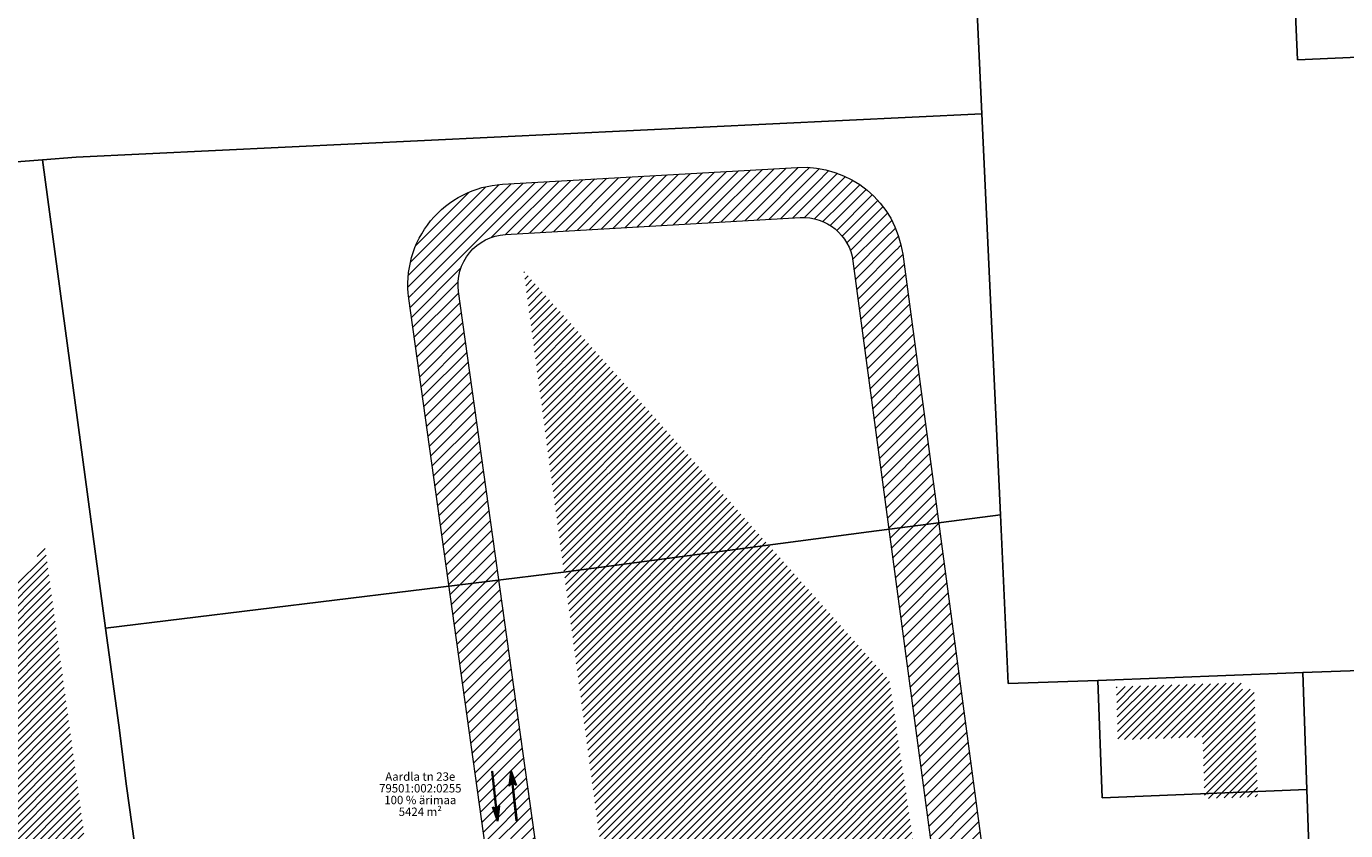
# Model space of a CAD drawing. Units: metres. Extents: x 657713 to 659603, y 6470400 to 6472243.
# Drawn here: x 659018 to 659175, y 6471651 to 6471747 of the extents above; entities that cross this region are included whole.
import ezdxf

# ---------------------------------------------------------------- set-up
doc = ezdxf.new("R2010")
doc.units = ezdxf.units.M
for name, color, linetype, lineweight in [('_olol_hoone', 253, 'Continuous', 30), ('_olol_liiklus_liiklusuund', 152, 'Continuous', 30), ('_olol_servituut-tee', 40, 'Continuous', 15)]:
    doc.layers.add(name, color=color, linetype=linetype, lineweight=lineweight)
doc.layers.add('_olol_kinnistute nimed', color=7, linetype='Continuous')
doc.layers.add('_olol_PIIR_situatsioon-joonisel', color=30, linetype='Continuous')
doc.styles.add('Joonis', font='swissl.ttf', dxfattribs={"height": 0.0025})
doc.linetypes.add('EP_KBL', pattern='A,8,-2,[138,mkm.shx,S=1,R=0,X=0,Y=0],1,[138,mkm.shx,S=1,R=0,X=0,Y=0],4,[138,mkm.shx,S=1,R=180,X=0,Y=0],1,[138,mkm.shx,S=1,R=180,X=0,Y=0],-2', length=18)
pattern_1 = [(45, (0, 0), (-0.449012806053, 0.449012806053), [])]

# ---------------------------------------------------------------- blocks, each defined once
blk = doc.blocks.new('liiklussuund_otse')
h = blk.add_hatch(color=256)
h.dxf.hatch_style = 1
h.paths.add_polyline_path([(7.82, 0.8), (7.76, 0.8), (7.78, -3.13, 0.008003), (7.8, -3.13)])
h = blk.add_hatch(color=256)
h.dxf.hatch_style = 1
edge = h.paths.add_edge_path()
edge.add_arc((7.79, -2.72), 0.416, 210.0633, 329.9367, ccw=False)
edge.add_line((7.43, -2.93), (7.79, -4.51))
edge.add_line((7.79, -4.51), (8.15, -2.93))
for points in [[(7.78, -3.13), (7.76, 0.8), (7.82, 0.8)], [(7.8, -3.13), (7.82, 0.8)], [(7.79, -4.51), (7.43, -2.93)], [(7.79, -4.51), (8.15, -2.93)]]:
    blk.add_lwpolyline(points)
blk.add_lwpolyline([(7.43, -2.93, 0.576614), (8.15, -2.93)], format="xyb")

msp = doc.modelspace()

# ---------------------------------------------------------------- hatches: boundary and pattern name
at = {"layer": '_olol_hoone', "lineweight": 0, "transparency": 33554559}
h = msp.add_hatch(dxfattribs=at)
h.set_pattern_fill('LINE', color=256, scale=0.2, angle=45, style=0)
h.set_pattern_definition(pattern_1)
edge = h.paths.add_edge_path()
edge.add_line((659086.5, 6471646.23), (659076.93, 6471717.65))
edge.add_line((659076.93, 6471717.65), (659120.62, 6471668.78))
edge.add_line((659120.62, 6471668.78), (659124.75, 6471640.82))
edge.add_line((659124.75, 6471640.82), (659087.87, 6471635.88))
edge.add_line((659087.87, 6471635.88), (659086.5, 6471646.23))
edge.add_line((659086.5, 6471646.23), (659123.15, 6471651.65))
h = msp.add_hatch(dxfattribs=at)
h.set_pattern_fill('LINE', color=256, scale=0.2, angle=45, style=0)
h.set_pattern_definition(pattern_1)
h.paths.add_polyline_path([(658977.86, 6471630), (659014.45, 6471635.07), (659018.95, 6471635.69), (659019.38, 6471632.55), (659026.71, 6471633.55), (659019.74, 6471684.78)])
h = msp.add_hatch(dxfattribs=at)
h.set_pattern_fill('LINE', color=256, scale=0.2, angle=45, style=0)
h.set_pattern_definition(pattern_1)
h.paths.add_polyline_path([(659162.66, 6471668.5), (659162.69, 6471667.71), (659164.2, 6471667.75), (659164.61, 6471654.87), (659158.28, 6471654.66), (659158.05, 6471662), (659147.92, 6471661.67), (659147.71, 6471668.01), (659157.84, 6471668.34)])
at = {"layer": '_olol_servituut-tee', "lineweight": 0, "transparency": 33554687}
h = msp.add_hatch(dxfattribs=at)
h.set_pattern_fill('LINE', color=256, scale=0.3, angle=45, style=0)
edge = h.paths.add_edge_path()
edge.add_line((659230.49, 6471648.97), (659238.29, 6471653.65))
edge.add_line((659238.29, 6471653.65), (659238.87, 6471647))
edge.add_line((659238.87, 6471647), (659233.57, 6471643.82))
edge.add_line((659233.57, 6471643.82), (659226.4, 6471631.78))
edge.add_arc((659217.81, 6471636.9), 10, 272.0949, 329.2182, ccw=False)
edge.add_line((659218.18, 6471626.91), (659180.57, 6471625.53))
edge.add_arc((659183.52, 6471616.99), 9.03, 109.0593, 165.0599)
edge.add_line((659174.79, 6471619.32), (659175.2, 6471607.62))
edge.add_arc((659156.05, 6471605.94), 19.23, -22.8775, 5.017, ccw=False)
edge.add_line((659173.76, 6471598.46), (659168.18, 6471581.96))
edge.add_arc((659163.92, 6471583.59), 4.56, 276.7611, 339.033, ccw=False)
edge.add_line((659164.46, 6471579.07), (659162.92, 6471590.29))
edge.add_arc((659162.97, 6471592.48), 2.18, 268.8789, 338.7768)
edge.add_line((659165, 6471591.69), (659168.83, 6471602.98))
edge.add_arc((659159.47, 6471605.74), 9.76, 343.5486, 367.59)
edge.add_line((659169.14, 6471607.03), (659168.22, 6471629.6))
edge.add_arc((659160.21, 6471629.7), 8.02, 359.2904, 459.0303)
edge.add_line((659158.95, 6471637.62), (659097.9, 6471629.34))
edge.add_arc((659099.6, 6471621.06), 8.45, 101.5755, 175.0508)
edge.add_line((659091.18, 6471621.79), (659097.95, 6471575.53))
edge.add_arc((659086.07, 6471573.8), 12, -81.8449, 8.3213, ccw=False)
edge.add_line((659087.78, 6471561.92), (659070.32, 6471559.42))
edge.add_arc((659072.55, 6471553.99), 5.87, 112.2882, 188.5687)
edge.add_line((659066.74, 6471553.11), (659070.05, 6471531.02))
edge.add_line((659070.05, 6471531.02), (659063.35, 6471530.03))
edge.add_line((659063.35, 6471530.03), (659059, 6471559.65))
edge.add_arc((659073.84, 6471559.84), 14.83, 146.2294, 180.7285, ccw=False)
edge.add_arc((659056.15, 6471571.03), 6.11, 331.1924, 371.1535)
edge.add_line((659062.15, 6471572.21), (659062.05, 6471572.86))
edge.add_line((659062.05, 6471572.86), (659055.34, 6471619.57))
edge.add_arc((659067.22, 6471621.28), 12, 95.8023, 188.172, ccw=False)
edge.add_line((659066.01, 6471633.22), (659068.04, 6471633.35))
edge.add_arc((659067.62, 6471639.37), 6.03, 273.9717, 363.0895)
edge.add_line((659073.65, 6471639.7), (659063.21, 6471714.36))
edge.add_arc((659075.09, 6471716.02), 12, 93.2861, 187.9636, ccw=False)
edge.add_line((659074.4, 6471728), (659109.62, 6471730.02))
edge.add_arc((659110.31, 6471718.04), 12, 7.6319, 93.2861, ccw=False)
edge.add_line((659122.21, 6471719.64), (659131.87, 6471647.51))
edge.add_arc((659139.63, 6471649.03), 7.9, 191.0578, 274.2765)
edge.add_line((659140.22, 6471641.15), (659169.38, 6471645.07))
edge.add_arc((659169.92, 6471641.11), 4, 7.1213, 97.788, ccw=False)
edge.add_line((659173.88, 6471641.61), (659174.16, 6471637.31))
edge.add_arc((659182.13, 6471640.16), 8.47, 199.624, 269.7402)
edge.add_line((659182.09, 6471631.69), (659214.69, 6471632.78))
edge.add_arc((659214.33, 6471642.78), 10, 272.0949, 329.2182)
edge.add_line((659222.92, 6471637.66), (659228.42, 6471646.89))
edge.add_arc((659233.57, 6471643.82), 6, 120.9653, 149.2182, ccw=False)
edge = h.paths.add_edge_path(flags=16)
edge.add_arc((659075.09, 6471716.02), 6, 93.2861, 187.9636)
edge.add_line((659069.15, 6471715.19), (659079.61, 6471640.44))
edge.add_arc((659087.46, 6471642.07), 8.03, 191.6983, 275.5989)
edge.add_line((659088.25, 6471634.08), (659120.72, 6471638.52))
edge.add_arc((659118.96, 6471645.38), 7.08, 284.3998, 366.4751)
edge.add_line((659126, 6471646.18), (659116.26, 6471718.84))
edge.add_arc((659110.31, 6471718.04), 6, 7.6319, 93.2861)
edge.add_line((659109.97, 6471724.03), (659074.75, 6471722.01))
edge = h.paths.add_edge_path(flags=16)
edge.add_arc((659067.22, 6471621.28), 6, 96.6185, 188.1788)
edge.add_line((659061.28, 6471620.43), (659068.18, 6471572.39))
edge.add_arc((659074.37, 6471572.28), 6.19, 179.0605, 272.7402)
edge.add_line((659074.67, 6471566.1), (659086.92, 6471567.86))
edge.add_arc((659086.07, 6471573.8), 6, 278.1551, 368.3213)
edge.add_line((659092.01, 6471574.66), (659084.98, 6471622.9))
edge.add_arc((659079.04, 6471622.06), 6, 7.9733, 93.8303)
edge.add_line((659078.64, 6471628.05), (659066.53, 6471627.24))

# ---------------------------------------------------------------- linework, layer by layer
at = {"layer": '_olol_PIIR_situatsioon-joonisel', "linetype": 'Continuous', "lineweight": 0, "flags": 128}
for points in [[(659129.32, 6471787.42), (659131.66, 6471736.41), (659023.47, 6471731.22), (659019.46, 6471730.93), (658951.68, 6471725.7), (658924.76, 6471723.59), (658920.69, 6471723.17), (658939.83, 6471793.68)], [(659169.37, 6471742.87), (659167.33, 6471789.11), (659267.96, 6471794.06), (659269.47, 6471794.14), (659272.67, 6471715.77), (659208.73, 6471712.98), (659207.15, 6471744.53), (659169.37, 6471742.87)], [(659131.66, 6471736.41), (659129.32, 6471787.42), (659167.33, 6471789.11), (659169.37, 6471742.87), (659207.15, 6471744.53), (659208.73, 6471712.98), (659272.67, 6471715.77), (659274.25, 6471673.55), (659275.68, 6471668.54), (659237.34, 6471667.16), (659236.95, 6471672.14), (659203.6, 6471670.92), (659203.44, 6471674.68), (659190.54, 6471674.31), (659190.67, 6471670.45), (659190.75, 6471666.8), (659176.93, 6471666.48), (659176.79, 6471669.94), (659170.01, 6471669.7), (659145.52, 6471668.77), (659134.81, 6471668.39), (659133.9, 6471688.55), (659131.66, 6471736.41)], [(659026.99, 6471675), (659019.46, 6471730.93), (659023.47, 6471731.22), (659131.66, 6471736.41), (659133.9, 6471688.55), (659118.15, 6471686.52), (659081.69, 6471681.7), (659026.99, 6471675)], [(658999.21, 6471616.39), (658976.41, 6471613.76), (658972, 6471651.87), (658967.92, 6471687.27), (658954.37, 6471690.8), (658951.68, 6471725.7), (659019.46, 6471730.93), (659026.99, 6471675), (659028.55, 6471663.44), (659029.5, 6471656.15), (659031.97, 6471638.27), (659036.13, 6471608.08), (659018.65, 6471606.29), (658999.21, 6471616.39)], [(659028.55, 6471663.44), (659026.99, 6471675), (659081.69, 6471681.7), (659118.15, 6471686.52), (659133.9, 6471688.55), (659134.81, 6471668.39), (659145.52, 6471668.77), (659146.02, 6471654.76), (659170.5, 6471655.75), (659170.98, 6471642.19), (659078.08, 6471629.69), (659076, 6471644.54), (659031.97, 6471638.27), (659029.5, 6471656.15), (659028.55, 6471663.44)], [(659205.08, 6471629.45), (659171.48, 6471628.21), (659170.98, 6471642.19), (659170.5, 6471655.75), (659170.01, 6471669.7), (659176.79, 6471669.94), (659176.93, 6471666.48), (659190.75, 6471666.8), (659190.67, 6471670.45), (659190.54, 6471674.31), (659203.44, 6471674.68), (659203.6, 6471670.92), (659205.08, 6471629.45)], [(659170.01, 6471669.7), (659170.5, 6471655.75), (659146.02, 6471654.76), (659145.52, 6471668.77), (659170.01, 6471669.7)]]:
    msp.add_lwpolyline(points, dxfattribs=at)
at = {"layer": '_olol_servituut-tee', "transparency": 33554687, "flags": 128}
msp.add_lwpolyline([(659073.65, 6471639.7), (659063.21, 6471714.36, -0.438332), (659074.4, 6471728), (659109.62, 6471730.02, -0.392168), (659122.21, 6471719.64), (659131.87, 6471647.51, 0.379958)], format="xyb", dxfattribs=at)
at = {"layer": '_olol_servituut-tee', "flags": 128}
msp.add_lwpolyline([(659074.74, 6471722.01), (659109.97, 6471724.03, -0.392168), (659116.26, 6471718.84), (659125.99, 6471646.18, -0.374259), (659120.72, 6471638.52), (659088.24, 6471634.08, -0.383367), (659079.6, 6471640.44), (659069.15, 6471715.19, -0.438332)], format="xyb", close=True, dxfattribs=at)

# ---------------------------------------------------------------- block references
at = {"layer": '_olol_liiklus_liiklusuund', "linetype": 'EP_KBL', "xscale": 1.126253797418377, "yscale": 1.126253797418377, "zscale": 1.126253797418377}
for p, rotation in [((659064.56, 6471656.06), 6.275157174585177), ((659084.69, 6471653.87), 186.2751571745852)]:
    msp.add_blockref('liiklussuund_otse', p, dxfattribs=dict(at, rotation=rotation))

# ---------------------------------------------------------------- texts
at = {"layer": '_olol_kinnistute nimed', "insert": (659064.58, 6471655.19), "char_height": 1, "attachment_point": 5, "line_spacing_factor": 0.84, "style": 'Joonis'}
msp.add_mtext_dynamic_manual_height_columns('{\\fSwis721 Lt BT|b0|i1|c0|p34;Aardla tn 23e\\P79501:002:0255\\P100 % ärimaa\\P5424 m²}', width=14.8925, gutter_width=12.5, heights=[0], dxfattribs=at)

doc.saveas('drawing.dxf')
